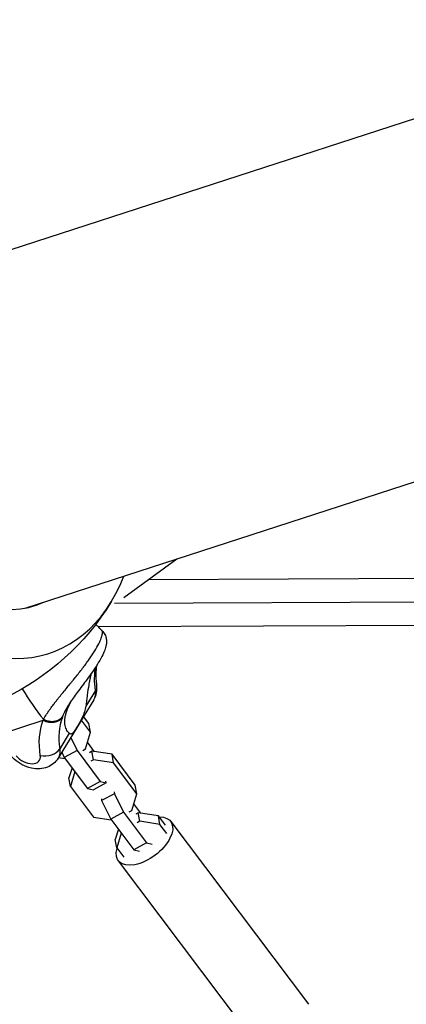
# Model space of a CAD drawing. Units: millimetres. Extents: x -6314 to 6534, y -5570 to 6285.
# Drawn here: x -2383 to -2227, y -1007 to -609 of the extents above; entities that cross this region are included whole.
import ezdxf

# ---------------------------------------------------------------- set-up
doc = ezdxf.new("R2010")
doc.units = ezdxf.units.MM
doc.header["$LTSCALE"] = 20
doc.layers.add('2d', color=230, linetype='Continuous')

msp = doc.modelspace()

# ---------------------------------------------------------------- linework, layer by layer
at = {"layer": '2d'}
for p, q in [((-1084.43, -278.91), (-2423.89, -714.13)), ((-2380.72, -846.99), (-1041.26, -411.77)), ((-2340.9, -842.72), (-2319.46, -827.08)), ((-1998.32, -834), (-2330.99, -835.49)), ((-1956.16, -843.32), (-2344.6, -845.06)), ((-1957.04, -852.82), (-2351.13, -854.58)), ((-2352.33, -880.28), (-2356.19, -886.6)), ((-2353, -884.13), (-2357.96, -892.23)), ((-2390.25, -897.8), (-2373.44, -892.34)), ((-2358.05, -892.38), (-2367.44, -907.75)), ((-2354.31, -897.16), (-2357.99, -892.28)), ((-2354.93, -893.72), (-2357.1, -890.83)), ((-2354.31, -897.16), (-2354.93, -893.72)), ((-2362.91, -897.59), (-2366.77, -903.9)), ((-2363.42, -897.05), (-2363.42, -897.05)), ((-2362.32, -899.37), (-2359.76, -904.62)), ((-2356.4, -903.97), (-2354.31, -897.16)), ((-2357.45, -904.54), (-2356.4, -903.97)), ((-2352.74, -905.06), (-2355.58, -901.28)), ((-2367.22, -907.38), (-2364.63, -907.77)), ((-2365.94, -905.29), (-2364.9, -907.42)), ((-2359.76, -904.62), (-2364.9, -907.42)), ((-2364.9, -907.42), (-2355.5, -919.9)), ((-2359.76, -904.62), (-2350.37, -917.1)), ((-2353.73, -904.9), (-2354.78, -905.48)), ((-2353.11, -908.35), (-2354.16, -908.92)), ((-2345.59, -906.13), (-2353.73, -904.9)), ((-2353.11, -908.35), (-2353.73, -904.9)), ((-2344.97, -909.58), (-2353.11, -908.35)), ((-2336.2, -918.62), (-2345.59, -906.13)), ((-2344.97, -909.58), (-2345.59, -906.13)), ((-2361.79, -911.54), (-2363.06, -915.67)), ((-2335.58, -922.06), (-2344.97, -909.58)), ((-2362.44, -919.11), (-2363.06, -915.67)), ((-2360.6, -913.13), (-2362.44, -919.11)), ((-2362.44, -919.11), (-2353.05, -931.59)), ((-2350.37, -917.1), (-2355.5, -919.9)), ((-2355.5, -919.9), (-2353.1, -920.5)), ((-2347.96, -917.7), (-2353.1, -920.5)), ((-2350.37, -917.1), (-2347.96, -917.7)), ((-2347.96, -917.7), (-2348.09, -916.99)), ((-2335.58, -922.06), (-2336.2, -918.62)), ((-2349.93, -924.17), (-2349.81, -924.87)), ((-2344.67, -922.07), (-2349.81, -924.87)), ((-2344.8, -921.37), (-2344.67, -922.07)), ((-2344.67, -922.07), (-2341.03, -929.52)), ((-2337.67, -928.87), (-2335.58, -922.06)), ((-2349.81, -924.87), (-2346.16, -932.32)), ((-2334.01, -929.96), (-2336.85, -926.18)), ((-2353.05, -931.59), (-2345.9, -932.67)), ((-2341.03, -929.52), (-2346.16, -932.32)), ((-2346.16, -932.32), (-2336.77, -944.8)), ((-2341.03, -929.52), (-2331.63, -942)), ((-2338.72, -929.44), (-2337.67, -928.87)), ((-2335, -929.81), (-2336.05, -930.38)), ((-2326.86, -931.03), (-2335, -929.81)), ((-2334.38, -933.25), (-2335, -929.81)), ((-2324.06, -934.75), (-2326.86, -931.03)), ((-2326.24, -934.48), (-2326.86, -931.03)), ((-2334.38, -933.25), (-2335.43, -933.82)), ((-2326.24, -934.48), (-2334.38, -933.25)), ((-2323.44, -938.19), (-2326.24, -934.48)), ((-2321.9, -933.27), (-2266.21, -1007.3)), ((-2343.06, -936.44), (-2344.33, -940.57)), ((-2341.87, -938.03), (-2343.71, -944.01)), ((-2343.71, -944.01), (-2344.33, -940.57)), ((-2343.71, -944.01), (-2340.91, -947.72)), ((-2331.63, -942), (-2336.77, -944.8)), ((-2331.63, -942), (-2329.43, -942.55)), ((-2336.77, -944.8), (-2334.57, -945.35)), ((-2343.07, -949.2), (-2287.38, -1023.23))]:
    msp.add_line(p, q, dxfattribs=at)
at = {"layer": '2d', "extrusion": (0, 0, -1)}
msp.add_arc((2433.62, -790.73), 102.82, 211.4983, 276.8178, dxfattribs=at)
at = {"layer": '2d'}
for centre, major_axis, ratio, start_param, end_param in [((-2398.51, -779.32), (-21.66, 66.67), 0.674565, 2.12293, 3.226073), ((-2399.01, -779.48), (-27.88, 85.82), 0.674565, 2.116562, 3.827068), ((-2340.5, -838.9), (-25.12, 77.31), 0.674565, 1.895306, 2.08982), ((-2363.24, -877.87), (-10.24, 6.26), 0.639313, 3.141593, 3.63501), ((-2371.04, -888.4), (-5.64, 2.05), 0.762616, 1.417977, 2.988773), ((-2319.48, -914.36), (-44.37, 27.12), 0.639313, 0.128407, 0.493417), ((-2372.23, -902.69), (5.93, 0.9), 0.677226, 4.194564, 5.76536), ((-2380.09, -905.42), (-5.12, 3.13), 0.639313, 1.070122, 3.63501)]:
    msp.add_ellipse(centre, major_axis=major_axis, ratio=ratio, start_param=start_param, end_param=end_param, dxfattribs=at)
at = {"layer": '2d', "extrusion": (0, 0, -1)}
for centre, major_axis, ratio, start_param, end_param in [((-2305.04, -890.74), (-44.37, 27.12), 0.639313, -0.493417, -0.228372), ((-2357.79, -879.08), (5.93, 0.9), 0.677226, 0, 0.517825), ((-2321.89, -918.29), (-49.48, 30.25), 0.639313, -0.493417, -0.128407), ((-2377.68, -901.49), (-10.24, 6.26), 0.639313, 2.648176, 3.141593), ((-2332.49, -941.24), (10.59, 7.97), 0.539242, -0.639753, 3.781346)]:
    msp.add_ellipse(centre, major_axis=major_axis, ratio=ratio, start_param=start_param, end_param=end_param, dxfattribs=at)
at = {"layer": '2d'}
for points, weights, degree in [([(-2379.36, -846.7), (-2378.93, -846.52), (-2378.51, -846.33), (-2378.1, -846.14)], [0.687883786659, 0.686275100278, 0.684718759815, 0.683214765269], 3), ([(-2373.33, -891.96), (-2371.83, -892.73), (-2370.19, -892.81)], [1, 0.8950856396, 0.864995027317], 2), ([(-2370.19, -892.81), (-2366.93, -892.97), (-2365.58, -890.77)], [0.864995027317, 0.81070234095, 1], 2)]:
    msp.add_rational_spline(points, weights, degree=degree, dxfattribs=at)
for points, knots in [([(-2349.68, -855.99), (-2349.21, -856.47), (-2348.81, -857.04), (-2348.23, -858.21), (-2348.04, -858.84), (-2347.86, -859.98), (-2347.85, -860.5), (-2347.91, -861.47), (-2347.98, -861.91), (-2348.25, -863.09), (-2348.48, -863.79), (-2349.49, -866.27), (-2350.61, -868.3), (-2353.25, -872.39), (-2354.71, -874.42), (-2357.51, -878.2), (-2358.87, -879.98), (-2361.2, -883.18), (-2362.23, -884.65), (-2363.19, -886.16), (-2363.31, -886.35), (-2363.42, -886.53)], [0, 0, 0, 0, 0.210455, 0.210455, 0.419185, 0.419185, 0.618592, 0.618592, 0.835069, 0.835069, 1.23234, 1.23234, 2.170795, 2.170795, 2.950319, 2.950319, 3.601267, 3.601267, 4.162609, 4.162609, 4.240975, 4.240975, 4.240975, 4.240975]), ([(-2352.62, -864.3), (-2351.99, -863.27), (-2351.45, -862.31), (-2350.58, -860.58), (-2350.24, -859.8), (-2349.99, -859.11), (-2349.98, -859.1), (-2349.97, -859.08), (-2349.96, -859.04), (-2349.93, -858.96), (-2349.88, -858.8), (-2349.78, -858.49), (-2349.7, -858.24), (-2349.58, -857.78), (-2349.52, -857.5), (-2349.43, -856.76), (-2349.46, -856.4), (-2349.56, -856.17), (-2349.57, -856.17), (-2349.57, -856.16), (-2349.58, -856.15), (-2349.59, -856.12), (-2349.62, -856.07), (-2349.65, -856.03), (-2349.68, -856), (-2349.68, -855.99)], [0.4998404, 0.4998404, 0.4998404, 0.4998404, 0.5623603, 0.5623603, 0.6248803, 0.6248803, 0.6258572, 0.6258572, 0.626834, 0.6287878, 0.6326953, 0.6405103, 0.6561403, 0.6561403, 0.6874002, 0.6874002, 0.7499202, 0.7499202, 0.7508971, 0.7508971, 0.7518739, 0.7538277, 0.7577352, 0.7655502, 0.7677079, 0.7677079, 0.7677079, 0.7677079]), ([(-2349.68, -855.99), (-2350.25, -855.43), (-2350.82, -854.87), (-2351.67, -854.07), (-2351.95, -853.81), (-2352.22, -853.56)], [5.56057731, 5.56057731, 5.56057731, 5.56057731, 5.57272151, 5.57272151, 5.57852766, 5.57852766, 5.57852766, 5.57852766]), ([(-2372.73, -890.95), (-2372.33, -890.29), (-2371.88, -889.61), (-2371.39, -888.89), (-2371.36, -888.85), (-2371.32, -888.78), (-2371.25, -888.68), (-2371.08, -888.44), (-2370.74, -887.96), (-2370.44, -887.53), (-2369.81, -886.68), (-2369.38, -886.11), (-2368.91, -885.49), (-2368.88, -885.45), (-2368.82, -885.38), (-2368.74, -885.27), (-2368.55, -885.02), (-2368.15, -884.52), (-2367.81, -884.08), (-2367.1, -883.19), (-2366.62, -882.59), (-2365.13, -880.75), (-2364.08, -879.48), (-2363, -878.17), (-2362.99, -878.15), (-2362.96, -878.11), (-2362.92, -878.06), (-2362.81, -877.93), (-2362.6, -877.67), (-2362.18, -877.16), (-2361.81, -876.71), (-2361.08, -875.81), (-2360.58, -875.2), (-2359.1, -873.36), (-2358.12, -872.11), (-2357.15, -870.84), (-2357.14, -870.82), (-2357.11, -870.79), (-2357.07, -870.73), (-2356.98, -870.61), (-2356.79, -870.36), (-2356.42, -869.87), (-2356.11, -869.45), (-2355.5, -868.61), (-2355.1, -868.05), (-2353.95, -866.4), (-2353.25, -865.33), (-2352.62, -864.3)], [0.0212604, 0.0212604, 0.0212604, 0.0212604, 0.06248, 0.06248, 0.0644326, 0.0644326, 0.0663851, 0.0702901, 0.0781001, 0.0937201, 0.0937201, 0.1249601, 0.1249601, 0.1269126, 0.1269126, 0.1288651, 0.1327701, 0.1405801, 0.1562001, 0.1562001, 0.1874401, 0.1874401, 0.2499202, 0.2499202, 0.2508964, 0.2508964, 0.2518727, 0.2538252, 0.2577302, 0.2655402, 0.2811602, 0.2811602, 0.3124002, 0.3124002, 0.3748803, 0.3748803, 0.3758565, 0.3758565, 0.3768328, 0.3787853, 0.3826903, 0.3905003, 0.4061203, 0.4061203, 0.4373603, 0.4373603, 0.4998404, 0.4998404, 0.4998404, 0.4998404]), ([(-2351.85, -870.23), (-2351.9, -870.48), (-2351.94, -870.73), (-2352.07, -871.73), (-2352.13, -872.48), (-2352.19, -874.04), (-2352.17, -874.84), (-2352.07, -876.48), (-2351.98, -877.32), (-2351.85, -878.18)], [3.8913214, 3.8913214, 3.8913214, 3.8913214, 3.9166781, 3.9166781, 3.98968, 3.98968, 4.0626819, 4.0626819, 4.1356838, 4.1356838, 4.1356838, 4.1356838]), ([(-2354.16, -873.63), (-2354.22, -873.9), (-2354.28, -874.18), (-2354.4, -874.75), (-2354.46, -875.03), (-2354.58, -875.61), (-2354.64, -875.91), (-2354.81, -876.81), (-2354.92, -877.44), (-2355.24, -879.37), (-2355.44, -880.73), (-2355.73, -882.88), (-2355.82, -883.61), (-2356.01, -885.09), (-2356.1, -885.84), (-2356.19, -886.6)], [0.11796889, 0.11796889, 0.11796889, 0.11796889, 0.11922636, 0.11922636, 0.1204071, 0.1204071, 0.12158783, 0.12158783, 0.12394931, 0.12394931, 0.12867226, 0.12867226, 0.13103373, 0.13103373, 0.13339521, 0.13339521, 0.13339521, 0.13339521]), ([(-2353, -884.13), (-2352.78, -883.76), (-2352.58, -883.37), (-2352.25, -882.57), (-2352.11, -882.17), (-2351.91, -881.35), (-2351.84, -880.94), (-2351.75, -880.12), (-2351.74, -879.72), (-2351.76, -878.94), (-2351.8, -878.55), (-2351.85, -878.18)], [0.5006743, 0.5006743, 0.5006743, 0.5006743, 0.5993576, 0.5993576, 0.698041, 0.698041, 0.7967244, 0.7967244, 0.8954078, 0.8954078, 0.9940912, 0.9940912, 0.9940912, 0.9940912]), ([(-2362.91, -897.59), (-2363.39, -897.16), (-2363.79, -896.62), (-2364.23, -895.68), (-2364.35, -895.34), (-2364.55, -894.62), (-2364.62, -894.24), (-2364.75, -893.04), (-2364.73, -892.17), (-2364.5, -890.74), (-2364.39, -890.25), (-2364.18, -889.46), (-2364.1, -889.2), (-2363.92, -888.65), (-2363.83, -888.38), (-2363.51, -887.53), (-2363.27, -886.96), (-2362.86, -886.06), (-2362.71, -885.75), (-2362.4, -885.13), (-2362.24, -884.82), (-2362.03, -884.42), (-2361.99, -884.34), (-2361.95, -884.27)], [0.05776667, 0.05776667, 0.05776667, 0.05776667, 0.06249729, 0.06249729, 0.0648626, 0.0648626, 0.06722791, 0.06722791, 0.07195852, 0.07195852, 0.07432383, 0.07432383, 0.07550649, 0.07550649, 0.07668914, 0.07668914, 0.07905445, 0.07905445, 0.08023711, 0.08023711, 0.08141976, 0.08141976, 0.08171078, 0.08171078, 0.08171078, 0.08171078]), ([(-2363.42, -886.53), (-2363.54, -886.73), (-2363.67, -886.94), (-2363.91, -887.36), (-2364.1, -887.68), (-2364.3, -888.05), (-2364.39, -888.21), (-2364.45, -888.32), (-2364.47, -888.37), (-2364.94, -889.24), (-2365.3, -890.02), (-2365.58, -890.77)], [0.8914809, 0.8914809, 0.8914809, 0.8914809, 0.90625, 0.90625, 0.921875, 0.9296875, 0.9335937, 0.9335937, 0.9375, 0.9375, 1, 1, 1, 1]), ([(-2356.19, -886.6), (-2356.29, -887.41), (-2356.49, -888.2), (-2356.88, -889.37), (-2357.03, -889.77), (-2357.35, -890.53), (-2357.51, -890.9), (-2357.86, -891.63), (-2358.04, -891.98), (-2358.41, -892.68), (-2358.59, -893.02), (-2358.96, -893.66), (-2359.14, -893.97), (-2359.49, -894.57), (-2359.66, -894.86), (-2359.83, -895.14)], [0, 0, 0, 0, 0.002469933, 0.002469933, 0.003704899, 0.003704899, 0.004939866, 0.004939866, 0.006174832, 0.006174832, 0.007409799, 0.007409799, 0.008644765, 0.008644765, 0.009879732, 0.009879732, 0.009879732, 0.009879732]), ([(-2359.83, -895.14), (-2360.16, -895.68), (-2360.47, -896.16), (-2360.89, -896.77), (-2361.03, -896.96), (-2361.28, -897.28), (-2361.4, -897.42), (-2361.64, -897.65), (-2361.75, -897.74), (-2361.98, -897.87), (-2362.09, -897.9), (-2362.31, -897.92), (-2362.43, -897.89), (-2362.66, -897.78), (-2362.78, -897.7), (-2362.91, -897.59)], [0.009879732, 0.009879732, 0.009879732, 0.009879732, 0.012351345, 0.012351345, 0.013587152, 0.013587152, 0.014822959, 0.014822959, 0.016058766, 0.016058766, 0.017294572, 0.017294572, 0.018530379, 0.018530379, 0.019766186, 0.019766186, 0.019766186, 0.019766186]), ([(-2367.44, -907.75), (-2367.94, -908.56), (-2368.58, -909.29), (-2370.05, -910.5), (-2370.88, -910.97), (-2372.73, -911.7), (-2373.73, -911.91), (-2375.93, -912.08), (-2377.11, -911.97), (-2379.52, -911.45), (-2380.75, -911), (-2383.07, -909.78), (-2384.17, -909.02), (-2385.64, -907.67), (-2386.11, -907.18), (-2386.54, -906.66)], [5.782511, 5.782511, 5.782511, 5.782511, 5.99919, 5.99919, 6.230617, 6.230617, 6.506603, 6.506603, 6.851562, 6.851562, 7.246693, 7.246693, 7.650205, 7.650205, 7.853982, 7.853982, 7.853982, 7.853982])]:
    msp.add_open_spline(points, degree=3, knots=knots, dxfattribs=at)
for points in [[(-2349.68, -855.99), (-2349.68, -855.99), (-2349.68, -855.99), (-2349.68, -855.99)], [(-2363.42, -886.53), (-2363.42, -886.53), (-2363.42, -886.53), (-2363.42, -886.53)], [(-2373.44, -892.34), (-2373.4, -892.21), (-2373.37, -892.09), (-2373.33, -891.96)], [(-2373.33, -891.96), (-2373.14, -891.63), (-2372.94, -891.29), (-2372.73, -890.95)], [(-2365.58, -890.77), (-2365.62, -890.87), (-2365.66, -890.98), (-2365.7, -891.09)]]:
    msp.add_open_spline(points, degree=3, dxfattribs=at)

doc.saveas('drawing.dxf')
